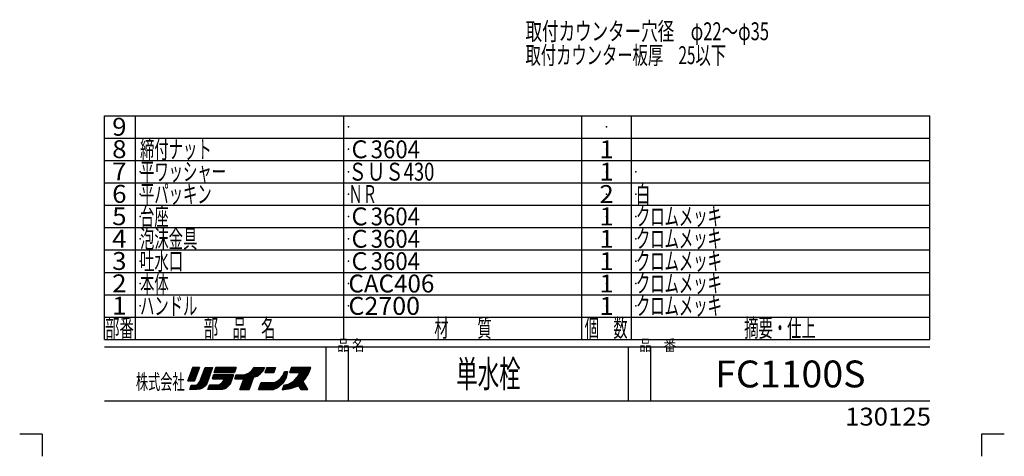
# Model space of a CAD drawing. Units: millimetres. Extents: x -330 to 330, y -458 to 464.
# Drawn here: x -330 to 330, y -458 to -165 of the extents above; entities that cross this region are included whole.
import ezdxf
from ezdxf.enums import TextEntityAlignment as Align

# ---------------------------------------------------------------- set-up
doc = ezdxf.new("R2010")
doc.units = ezdxf.units.MM
doc.header["$LTSCALE"] = 0.75
doc.header["$PDSIZE"] = 1
doc.layers.add('Layer0240', color=7, linetype='Continuous')
doc.layers.add('ZUWAKU', color=7, linetype='Continuous')
doc.styles.add('dcStyle0', font='txt.shx', dxfattribs={"width": 0.8, "bigfont": 'bigfont'})
doc.styles.add('dcStyle1', font='txt.shx', dxfattribs={"width": 0.8, "bigfont": 'bigfont'})

msp = doc.modelspace()

# ---------------------------------------------------------------- linework, layer by layer
at = {"layer": 'ZUWAKU', "color": 56, "linetype": 'Continuous', "lineweight": 25}
for p, q in [((-273.188, -379.112), (-273.188, -229.112)), ((-273.188, -229.112), (280.125, -229.112)), ((280.125, -379.112), (280.125, -229.112)), ((-273.188, -379.112), (280.125, -379.112)), ((-273.188, -384.174), (280.125, -384.174)), ((-273.188, -420.362), (280.125, -420.362))]:
    msp.add_line(p, q, dxfattribs=at)
at = {"layer": 'ZUWAKU', "color": 3, "linetype": 'Continuous', "lineweight": 25}
for p, q in [((-252.375, -379.112), (-252.375, -229.112)), ((-112.688, -379.112), (-112.688, -229.112)), ((46.687, -379.112), (46.687, -229.112)), ((80.062, -379.112), (80.062, -229.112)), ((-273.188, -244.112), (280.125, -244.112)), ((-273.188, -259.112), (280.125, -259.112)), ((-273.188, -274.112), (280.125, -274.112)), ((-273.188, -289.112), (280.125, -289.112)), ((-273.188, -304.112), (280.125, -304.112)), ((-273.188, -319.112), (280.125, -319.112)), ((-273.188, -334.112), (280.125, -334.112)), ((-273.188, -349.112), (280.125, -349.112)), ((-273.188, -364.112), (280.125, -364.112)), ((-124.688, -420.362), (-124.688, -384.174)), ((-109.688, -420.362), (-109.688, -384.174)), ((78, -420.362), (78, -384.174)), ((93, -420.362), (93, -384.174))]:
    msp.add_line(p, q, dxfattribs=at)
at = {"layer": 'ZUWAKU', "color": 30, "linetype": 'Continuous', "lineweight": 25}
for p, q in [((-214.088, -397.862), (-217.275, -406.862)), ((-217.275, -406.862), (-214.088, -397.862)), ((-210.49, -400.269), (-217.083, -406.862)), ((-209.981, -398.912), (-216.915, -405.846)), ((-209.78, -397.862), (-216.45, -404.532)), ((-210.999, -401.627), (-216.234, -406.862)), ((-210.628, -397.862), (-215.984, -403.218)), ((-211.477, -397.862), (-215.519, -401.904)), ((-212.325, -397.862), (-215.054, -400.59)), ((-213.174, -397.862), (-214.589, -399.276)), ((-214.022, -397.862), (-214.123, -397.962)), ((-209.588, -397.862), (-214.088, -397.862)), ((-214.088, -397.862), (-209.588, -397.862)), ((-214.088, -397.862), (-209.588, -397.862)), ((-201.984, -401.429), (-213.229, -412.674)), ((-212.963, -406.862), (-209.588, -397.862)), ((-209.588, -397.862), (-212.963, -406.862)), ((-201.549, -400.145), (-210.318, -408.915)), ((-209.4, -407.424), (-205.838, -397.862)), ((-209.4, -407.424), (-205.838, -397.862)), ((-201.114, -398.862), (-209.236, -406.984)), ((-200.963, -397.862), (-208.732, -405.631)), ((-201.811, -397.862), (-208.228, -404.279)), ((-202.66, -397.862), (-207.724, -402.926)), ((-203.508, -397.862), (-207.221, -401.574)), ((-204.357, -397.862), (-206.717, -400.222)), ((-205.205, -397.862), (-206.213, -398.869)), ((-205.838, -397.862), (-200.775, -397.862)), ((-205.238, -397.862), (-201.114, -397.862)), ((-200.775, -397.862), (-204.525, -408.924)), ((-199.8, -401.237), (-198.675, -397.862)), ((-199.8, -401.237), (-198.675, -397.862)), ((-198.675, -397.862), (-199.8, -401.237)), ((-186.113, -401.237), (-199.8, -401.237)), ((-199.8, -401.237), (-186.113, -401.237)), ((-196.646, -397.862), (-199.69, -400.905)), ((-197.494, -397.862), (-199.265, -399.632)), ((-195.797, -397.862), (-199.172, -401.237)), ((-198.343, -397.862), (-198.841, -398.36)), ((-198.675, -397.862), (-184.988, -397.862)), ((-184.988, -397.862), (-198.675, -397.862)), ((-194.949, -397.862), (-198.324, -401.237)), ((-194.1, -397.862), (-197.475, -401.237)), ((-193.252, -397.862), (-196.627, -401.237)), ((-192.403, -397.862), (-195.778, -401.237)), ((-191.555, -397.862), (-194.93, -401.237)), ((-190.706, -397.862), (-194.081, -401.237)), ((-189.858, -397.862), (-193.233, -401.237)), ((-189.009, -397.862), (-192.384, -401.237)), ((-188.161, -397.862), (-191.536, -401.237)), ((-187.312, -397.862), (-190.687, -401.237)), ((-186.464, -397.862), (-189.839, -401.237)), ((-185.615, -397.862), (-188.99, -401.237)), ((-185.098, -398.193), (-188.142, -401.237)), ((-185.522, -399.466), (-187.293, -401.237)), ((-185.947, -400.739), (-186.444, -401.237)), ((-184.988, -397.862), (-186.113, -401.237)), ((-184.988, -397.862), (-186.113, -401.237)), ((-167.583, -397.862), (-182.403, -412.682)), ((-168.431, -397.862), (-181.908, -411.338)), ((-169.28, -397.862), (-181.413, -409.995)), ((-178.067, -402.407), (-181.21, -405.549)), ((-170.128, -397.862), (-180.918, -408.651)), ((-170.977, -397.862), (-180.423, -407.308)), ((-176.582, -401.77), (-180.361, -405.549)), ((-171.825, -397.862), (-179.928, -405.964)), ((-178.838, -402.737), (-176.213, -401.612)), ((-178.838, -402.737), (-176.213, -401.612)), ((-178.838, -402.737), (-176.213, -401.612)), ((-176.213, -401.612), (-174.338, -399.924)), ((-176.213, -401.612), (-174.338, -399.924)), ((-176.213, -401.612), (-174.338, -399.924)), ((-174.338, -399.924), (-172.838, -397.862)), ((-172.674, -397.862), (-173.274, -398.462)), ((-166.734, -397.862), (-173.251, -404.378)), ((-172.838, -397.862), (-165.9, -397.862)), ((-165.886, -397.862), (-172.025, -404.001)), ((-168.9, -402.174), (-170.963, -403.674)), ((-170.963, -403.674), (-168.9, -402.174)), ((-166.64, -399.464), (-170.549, -403.373)), ((-167.025, -400.299), (-168.9, -402.174)), ((-167.025, -400.299), (-168.9, -402.174)), ((-168.9, -402.174), (-167.025, -400.299)), ((-165.9, -397.862), (-167.025, -400.299)), ((-167.025, -400.299), (-165.9, -397.862)), ((-164.475, -397.862), (-165.788, -401.237)), ((-165.788, -401.237), (-159.6, -401.237)), ((-159.9, -401.237), (-165.788, -401.237)), ((-162.141, -397.862), (-165.516, -401.237)), ((-162.989, -397.862), (-165.42, -400.293)), ((-163.838, -397.862), (-164.88, -398.904)), ((-161.292, -397.862), (-164.667, -401.237)), ((-164.475, -397.862), (-158.475, -397.862)), ((-160.444, -397.862), (-163.819, -401.237)), ((-159.595, -397.862), (-162.97, -401.237)), ((-158.747, -397.862), (-162.122, -401.237)), ((-150.738, -401.398), (-162.014, -412.674)), ((-158.763, -398.727), (-161.273, -401.237)), ((-150.938, -402.447), (-161.165, -412.674)), ((-159.188, -400), (-160.425, -401.237)), ((-159.576, -401.237), (-159.612, -401.272)), ((-158.475, -397.862), (-159.6, -401.237)), ((-158.475, -397.862), (-159.6, -401.237)), ((-158.475, -397.862), (-159.6, -401.237)), ((-150.862, -400.674), (-153.713, -403.525)), ((-153.413, -403.112), (-152.475, -400.674)), ((-153.413, -403.112), (-152.475, -400.674)), ((-151.711, -400.674), (-152.953, -401.916)), ((-152.475, -400.674), (-150.6, -400.674)), ((-152.475, -400.674), (-150.6, -400.674)), ((-152.475, -400.674), (-150.6, -400.674)), ((-151.35, -404.612), (-150.6, -400.674)), ((-150.6, -400.674), (-151.35, -404.612)), ((-136.214, -397.862), (-150.632, -412.279)), ((-135.365, -397.862), (-149.614, -412.11)), ((-148.875, -401.237), (-147.75, -397.862)), ((-147.75, -397.862), (-148.875, -401.237)), ((-142.253, -401.237), (-148.875, -401.237)), ((-148.875, -401.237), (-142.875, -401.237)), ((-148.875, -401.237), (-142.875, -401.237)), ((-145.548, -397.862), (-148.851, -401.165)), ((-135.193, -398.538), (-148.595, -411.94)), ((-146.396, -397.862), (-148.427, -399.892)), ((-144.699, -397.862), (-148.074, -401.237)), ((-147.245, -397.862), (-148.003, -398.619)), ((-135, -397.862), (-147.75, -397.862)), ((-135, -397.862), (-147.75, -397.862)), ((-135.533, -399.726), (-147.423, -411.616)), ((-143.851, -397.862), (-147.226, -401.237)), ((-137.063, -397.862), (-146.438, -407.237)), ((-143.002, -397.862), (-146.377, -401.237)), ((-136.012, -401.053), (-146.235, -411.277)), ((-142.154, -397.862), (-145.529, -401.237)), ((-136.739, -402.629), (-144.988, -410.879)), ((-141.305, -397.862), (-144.68, -401.237)), ((-142.253, -401.212), (-144, -404.424)), ((-140.457, -397.862), (-143.832, -401.237)), ((-137.911, -397.862), (-143.435, -403.386)), ((-139.608, -397.862), (-142.983, -401.237)), ((-138.76, -397.862), (-142.423, -401.525)), ((-136.875, -402.924), (-135.75, -400.487)), ((-136.875, -402.924), (-135.75, -400.487)), ((-135.75, -400.487), (-135, -397.862)), ((-135.75, -400.487), (-135, -397.862)), ((-135.75, -400.487), (-135, -397.862)), ((-217.275, -406.862), (-212.963, -406.862)), ((-212.963, -406.862), (-217.275, -406.862)), ((-212.963, -406.862), (-217.275, -406.862)), ((-211.509, -402.985), (-215.386, -406.862)), ((-212.018, -404.342), (-214.537, -406.862)), ((-210.353, -408.95), (-214.078, -412.674)), ((-212.527, -405.7), (-213.689, -406.862)), ((-202.419, -402.713), (-212.381, -412.674)), ((-211.838, -409.674), (-210.338, -408.924)), ((-211.838, -409.674), (-210.338, -408.924)), ((-202.855, -403.996), (-211.532, -412.674)), ((-203.29, -405.28), (-210.618, -412.608)), ((-210.338, -408.924), (-209.4, -407.424)), ((-210.338, -408.924), (-209.4, -407.424)), ((-203.725, -406.564), (-209.675, -412.514)), ((-204.16, -407.847), (-208.399, -412.086)), ((-204.525, -408.924), (-206.025, -410.424)), ((-204.525, -408.924), (-206.025, -410.424)), ((-200.175, -402.924), (-200.925, -405.549)), ((-200.925, -405.549), (-200.175, -402.924)), ((-200.925, -405.549), (-200.175, -402.924)), ((-200.925, -405.549), (-193.05, -405.549)), ((-193.05, -405.549), (-200.925, -405.549)), ((-198.062, -402.924), (-200.687, -405.549)), ((-198.91, -402.924), (-200.681, -404.695)), ((-199.759, -402.924), (-200.341, -403.507)), ((-186.675, -402.924), (-200.175, -402.924)), ((-197.213, -402.924), (-199.838, -405.549)), ((-196.365, -402.924), (-198.99, -405.549)), ((-188.728, -402.924), (-198.478, -412.674)), ((-195.516, -402.924), (-198.141, -405.549)), ((-187.879, -402.924), (-197.629, -412.674)), ((-194.668, -402.924), (-197.293, -405.549)), ((-187.031, -402.924), (-196.781, -412.674)), ((-195.3, -408.924), (-196.613, -409.862)), ((-196.613, -409.862), (-195.3, -408.924)), ((-196.613, -409.862), (-195.3, -408.924)), ((-193.819, -402.924), (-196.444, -405.549)), ((-186.957, -403.698), (-195.932, -412.674)), ((-192.971, -402.924), (-195.596, -405.549)), ((-194.363, -407.987), (-195.3, -408.924)), ((-195.3, -408.924), (-194.363, -407.987)), ((-195.3, -408.924), (-194.363, -407.987)), ((-187.441, -405.032), (-195.084, -412.674)), ((-192.122, -402.924), (-194.747, -405.549)), ((-193.425, -406.862), (-194.363, -407.987)), ((-194.363, -407.987), (-193.425, -406.862)), ((-194.363, -407.987), (-193.425, -406.862)), ((-187.926, -406.365), (-194.193, -412.632)), ((-191.274, -402.924), (-193.899, -405.549)), ((-193.05, -405.549), (-193.425, -406.862)), ((-193.425, -406.862), (-193.05, -405.549)), ((-193.425, -406.862), (-193.05, -405.549)), ((-189.576, -402.924), (-193.389, -406.737)), ((-188.411, -407.698), (-193.062, -412.349)), ((-190.425, -402.924), (-193.05, -405.549)), ((-188.896, -409.032), (-191.464, -411.6)), ((-190.238, -410.424), (-188.925, -409.112)), ((-188.925, -409.112), (-190.238, -410.424)), ((-188.925, -409.112), (-190.238, -410.424)), ((-188.925, -409.112), (-186.675, -402.924)), ((-186.675, -402.924), (-188.925, -409.112)), ((-184.838, -402.924), (-185.775, -405.549)), ((-185.775, -405.549), (-184.838, -402.924)), ((-185.775, -405.549), (-179.775, -405.549)), ((-180.075, -405.549), (-185.775, -405.549)), ((-183.676, -402.924), (-185.483, -404.731)), ((-182.828, -402.924), (-185.453, -405.549)), ((-184.525, -402.924), (-185.011, -403.411)), ((-184.838, -402.924), (-181.275, -402.924)), ((-184.838, -402.924), (-181.275, -402.924)), ((-184.838, -402.924), (-181.275, -402.924)), ((-181.979, -402.924), (-184.604, -405.549)), ((-181.118, -402.912), (-183.756, -405.549)), ((-180.199, -402.841), (-182.907, -405.549)), ((-182.4, -412.674), (-179.775, -405.549)), ((-182.4, -412.674), (-179.775, -405.549)), ((-182.4, -412.674), (-179.775, -405.549)), ((-179.28, -402.771), (-182.058, -405.549)), ((-173.453, -404.581), (-181.547, -412.674)), ((-181.275, -402.924), (-178.838, -402.737)), ((-181.275, -402.924), (-178.838, -402.737)), ((-181.275, -402.924), (-178.838, -402.737)), ((-173.892, -405.868), (-180.698, -412.674)), ((-174.331, -407.156), (-179.85, -412.674)), ((-174.77, -408.443), (-179.001, -412.674)), ((-176.213, -412.674), (-173.4, -404.424)), ((-173.4, -404.424), (-176.213, -412.674)), ((-170.963, -403.674), (-173.4, -404.424)), ((-170.963, -403.674), (-173.4, -404.424)), ((-173.4, -404.424), (-170.963, -403.674)), ((-169.913, -412.674), (-168.225, -407.987)), ((-169.913, -412.674), (-168.225, -407.987)), ((-169.913, -412.674), (-168.225, -407.987)), ((-164.963, -407.987), (-169.65, -412.674)), ((-165.811, -407.987), (-169.583, -411.758)), ((-166.66, -407.987), (-169.105, -410.432)), ((-164.114, -407.987), (-168.802, -412.674)), ((-167.508, -407.987), (-168.628, -409.106)), ((-168.225, -407.987), (-159.225, -407.987)), ((-168.225, -407.987), (-159.225, -407.987)), ((-168.225, -407.987), (-159.225, -407.987)), ((-163.266, -407.987), (-167.953, -412.674)), ((-162.417, -407.987), (-167.105, -412.674)), ((-161.569, -407.987), (-166.256, -412.674)), ((-160.72, -407.987), (-165.408, -412.674)), ((-159.872, -407.987), (-164.559, -412.674)), ((-158.821, -407.785), (-163.711, -412.674)), ((-157.124, -406.936), (-162.862, -412.674)), ((-151.137, -403.495), (-160.317, -412.674)), ((-159.225, -407.987), (-156.975, -406.862)), ((-159.225, -407.987), (-156.975, -406.862)), ((-151.337, -404.543), (-159.062, -412.269)), ((-152.54, -406.594), (-157.535, -411.59)), ((-156.975, -406.862), (-154.913, -405.174)), ((-156.975, -406.862), (-154.913, -405.174)), ((-156.6, -411.174), (-153.6, -408.362)), ((-153.6, -408.362), (-156.6, -411.174)), ((-154.913, -405.174), (-153.413, -403.112)), ((-154.913, -405.174), (-153.413, -403.112)), ((-149.925, -409.027), (-153.686, -412.789)), ((-153.6, -408.362), (-151.35, -404.612)), ((-151.35, -404.612), (-153.6, -408.362)), ((-151.35, -404.612), (-153.6, -408.362)), ((-153, -409.674), (-149.438, -408.924)), ((-148.377, -408.328), (-152.668, -412.619)), ((-146.438, -407.237), (-151.65, -412.449)), ((-146.438, -407.237), (-149.438, -408.924)), ((-149.438, -408.924), (-146.438, -407.237)), ((-144, -404.424), (-146.438, -407.237)), ((-144, -404.424), (-146.438, -407.237)), ((-146.438, -407.237), (-144, -404.424)), ((-138.254, -404.993), (-143.715, -410.454)), ((-139.977, -407.565), (-142.905, -410.492)), ((-139.657, -408.093), (-142.582, -411.018)), ((-139.336, -408.621), (-142.259, -411.543)), ((-139.016, -409.149), (-141.935, -412.068)), ((-140.063, -407.424), (-138.375, -405.174)), ((-140.063, -407.424), (-138.375, -405.174)), ((-136.875, -412.674), (-140.063, -407.424)), ((-136.875, -412.674), (-140.063, -407.424)), ((-136.875, -412.674), (-140.063, -407.424)), ((-138.375, -405.174), (-136.875, -402.924)), ((-138.375, -405.174), (-136.875, -402.924)), ((-215.963, -412.674), (-215.025, -409.862)), ((-215.963, -412.674), (-215.025, -409.862)), ((-215.963, -412.674), (-215.025, -409.862)), ((-211.275, -412.674), (-215.963, -412.674)), ((-212.909, -409.808), (-215.775, -412.674)), ((-213.811, -409.862), (-215.632, -411.683)), ((-214.66, -409.862), (-215.208, -410.41)), ((-215.025, -409.862), (-213.338, -409.862)), ((-215.025, -409.862), (-213.338, -409.862)), ((-215.025, -409.862), (-213.338, -409.862)), ((-211.939, -409.687), (-214.926, -412.674)), ((-213.338, -409.862), (-211.838, -409.674)), ((-213.338, -409.862), (-211.838, -409.674)), ((-213.338, -409.862), (-211.838, -409.674)), ((-209.4, -412.487), (-211.275, -412.674)), ((-207.525, -411.737), (-209.4, -412.487)), ((-207.525, -411.737), (-209.4, -412.487)), ((-206.025, -410.424), (-207.525, -411.737)), ((-206.025, -410.424), (-207.525, -411.737)), ((-206.025, -410.424), (-207.525, -411.737)), ((-202.8, -409.862), (-203.925, -412.674)), ((-203.925, -412.674), (-202.8, -409.862)), ((-194.363, -412.674), (-203.925, -412.674)), ((-194.363, -412.674), (-203.925, -412.674)), ((-201.605, -409.862), (-203.597, -411.853)), ((-200.757, -409.862), (-203.569, -412.674)), ((-202.454, -409.862), (-203.031, -410.439)), ((-196.613, -409.862), (-202.8, -409.862)), ((-202.8, -409.862), (-196.613, -409.862)), ((-202.8, -409.862), (-196.613, -409.862)), ((-199.908, -409.862), (-202.721, -412.674)), ((-199.06, -409.862), (-201.872, -412.674)), ((-198.211, -409.862), (-201.024, -412.674)), ((-197.363, -409.862), (-200.175, -412.674)), ((-196.268, -409.615), (-199.326, -412.674)), ((-192.863, -412.299), (-194.363, -412.674)), ((-192.863, -412.299), (-191.363, -411.549)), ((-191.363, -411.549), (-192.863, -412.299)), ((-191.363, -411.549), (-192.863, -412.299)), ((-191.363, -411.549), (-190.238, -410.424)), ((-190.238, -410.424), (-191.363, -411.549)), ((-182.4, -412.674), (-176.213, -412.674)), ((-176.213, -412.674), (-182.4, -412.674)), ((-176.213, -412.674), (-182.4, -412.674)), ((-175.209, -409.731), (-178.153, -412.674)), ((-175.648, -411.018), (-177.304, -412.674)), ((-176.087, -412.305), (-176.456, -412.674)), ((-169.913, -412.674), (-159.975, -412.674)), ((-160.35, -412.674), (-169.913, -412.674)), ((-159.975, -412.674), (-156.6, -411.174)), ((-153, -409.674), (-154.125, -412.862)), ((-153, -409.674), (-154.125, -412.862)), ((-154.125, -412.862), (-148.5, -411.924)), ((-150.999, -409.253), (-153.861, -412.115)), ((-152.074, -409.479), (-153.399, -410.804)), ((-148.5, -411.924), (-145.875, -411.174)), ((-148.5, -411.924), (-145.875, -411.174)), ((-148.5, -411.924), (-145.875, -411.174)), ((-145.875, -411.174), (-143.063, -410.237)), ((-145.875, -411.174), (-143.063, -410.237)), ((-145.875, -411.174), (-143.063, -410.237)), ((-143.063, -410.237), (-141.563, -412.674)), ((-138.695, -409.676), (-141.612, -412.594)), ((-136.875, -412.674), (-141.563, -412.674)), ((-141.563, -412.674), (-136.875, -412.674)), ((-141.563, -412.674), (-136.875, -412.674)), ((-138.374, -410.204), (-140.844, -412.674)), ((-138.054, -410.732), (-139.996, -412.674)), ((-137.733, -411.26), (-139.147, -412.674)), ((-137.413, -411.788), (-138.299, -412.674)), ((-137.092, -412.316), (-137.45, -412.674))]:
    msp.add_line(p, q, dxfattribs=at)
at = {"layer": 'ZUWAKU', "color": 9, "linetype": 'Continuous', "lineweight": 25}
for p, q in [((-330.069, -442.5), (-315, -442.5)), ((-315, -442.604), (-315, -457.5)), ((315, -457.5), (315, -442.5)), ((315, -442.5), (330, -442.5))]:
    msp.add_line(p, q, dxfattribs=at)
at = {"layer": 'ZUWAKU', "color": 9, "linetype": 'Continuous'}
for p in [(-109.688, -236.612), (63.375, -236.612), (-109.688, -251.612), (63.375, -251.612), (-249.375, -266.612), (-109.688, -266.612), (63.375, -266.612), (63.375, -266.612), (83.062, -266.612), (-249.375, -281.612), (-109.688, -281.612), (63.375, -281.612), (63.375, -281.612), (63.375, -281.612), (83.062, -281.612), (-249.375, -296.612), (-109.688, -296.612), (63.375, -296.612), (83.062, -296.612), (-249.375, -311.612), (-109.688, -311.612), (63.375, -311.612), (83.062, -311.612), (-249.375, -326.612), (-109.688, -326.612), (63.375, -326.612), (83.062, -326.612), (-249.375, -341.612), (-109.688, -341.612), (63.375, -341.612), (83.062, -341.612), (-249.375, -356.612), (-109.688, -356.612), (63.375, -356.612), (83.062, -356.612), (-15.844, -402.268), (186.562, -402.268)]:
    msp.add_point(p, dxfattribs=at)

# ---------------------------------------------------------------- texts
at = {"layer": 'Layer0240', "color": 4, "style": 'dcStyle0'}
for s, height, width, p, p2 in [('取付カウンター穴径\u3000φ22～φ35', 12, 0.918328, (9.048, -178.429), (172.248, -178.429)), ('取付カウンター板厚\u300025以下', 12, 0.929644, (9.048, -194.459), (143.448, -194.459)), ('締付ナット', 12, 0.965517, (-249.375, -257.612), (-201.375, -257.612)), ('Ｃ3604', 12, 0.875, (-109.688, -257.612), (-61.688, -257.612)), ('1', 12, 1.527273, (58.575, -257.612), (68.175, -257.612)), ('平ワッシャー', 12, 0.96, (-249.375, -272.612), (-191.775, -272.612)), ('ＳＵＳ430', 12, 0.908108, (-109.688, -272.612), (-52.088, -272.612)), ('1', 12, 1.527273, (58.575, -272.612), (68.175, -272.612)), ('平パッキン', 12, 0.965517, (-249.375, -287.612), (-201.375, -287.612)), ('ＮＲ', 12, 1.018182, (-109.688, -287.612), (-90.488, -287.612)), ('2', 12, 0.988235, (58.575, -287.612), (68.175, -287.612)), ('白', 12, 1.12, (83.062, -287.612), (92.662, -287.612)), ('台座', 12, 1.018182, (-249.375, -302.612), (-230.175, -302.612)), ('Ｃ3604', 12, 0.875, (-109.688, -302.612), (-61.688, -302.612)), ('クロムメッキ', 12, 0.96, (83.062, -302.612), (140.662, -302.612)), ('1', 12, 1.527273, (58.575, -302.612), (68.175, -302.612)), ('泡沫金具', 12, 0.973913, (-249.375, -317.612), (-210.975, -317.612)), ('Ｃ3604', 12, 0.875, (-109.688, -317.612), (-61.688, -317.612)), ('1', 12, 1.527273, (58.575, -317.612), (68.175, -317.612)), ('クロムメッキ', 12, 0.96, (83.062, -317.612), (140.662, -317.612)), ('吐水口', 12, 0.988235, (-249.375, -332.612), (-220.575, -332.612)), ('Ｃ3604', 12, 0.875, (-109.688, -332.612), (-61.688, -332.612)), ('1', 12, 1.527273, (58.575, -332.612), (68.175, -332.612)), ('クロムメッキ', 12, 0.96, (83.062, -332.612), (140.662, -332.612)), ('本体', 12, 1.018182, (-249.375, -347.612), (-230.175, -347.612)), ('CAC406', 12, 0.861538, (-109.688, -347.612), (-52.088, -347.612)), ('1', 12, 1.527273, (58.575, -347.612), (68.175, -347.612)), ('クロムメッキ', 12, 0.96, (83.062, -347.612), (140.662, -347.612)), ('クロムメッキ', 12, 0.96, (83.062, -362.612), (140.662, -362.612)), ('ハンドル', 12, 0.973913, (-249.375, -362.612), (-210.975, -362.612)), ('C2700', 12, 0.857143, (-109.688, -362.612), (-61.688, -362.612)), ('1', 12, 1.527273, (58.575, -362.612), (68.175, -362.612)), ('単水栓', 18, 0.988235, (-37.444, -411.268), (5.756, -411.268)), ('FC1100S', 18, 0.864706, (136.162, -411.268), (236.962, -411.268))]:
    msp.add_text(s, height=height, dxfattribs=dict(at, width=width)).set_placement(p, p2, align=Align.FIT)
at = {"layer": 'ZUWAKU', "color": 4, "style": 'dcStyle0'}
for s, width, p, p2 in [('9', 1.05, (-268.052, -242.492), (-258.452, -242.492)), ('8', 0.988235, (-268.052, -257.492), (-258.452, -257.492)), ('7', 0.988235, (-268.052, -272.492), (-258.452, -272.492)), ('6', 0.988235, (-268.052, -287.492), (-258.452, -287.492)), ('5', 0.988235, (-268.052, -302.492), (-258.452, -302.492)), ('4', 0.933333, (-268.052, -317.492), (-258.452, -317.492)), ('3', 0.988235, (-268.052, -332.492), (-258.452, -332.492)), ('2', 0.988235, (-268.052, -347.492), (-258.452, -347.492)), ('1', 1.527273, (-268.052, -362.492), (-258.452, -362.492)), ('部番', 1.018182, (-272.757, -377.433), (-253.557, -377.433)), ('部\u3000品\u3000名', 0.965517, (-206.631, -377.433), (-158.631, -377.433)), ('材\u3000\u3000質', 0.973913, (-52.078, -377.433), (-13.678, -377.433)), ('個\u3000数', 0.988235, (48.709, -377.433), (77.509, -377.433)), ('摘要・仕上', 0.965517, (155.616, -377.433), (203.616, -377.433)), ('130125', 0.861538, (223.256, -436.879), (280.856, -436.879))]:
    msp.add_text(s, height=12, dxfattribs=dict(at, width=width)).set_placement(p, p2, align=Align.FIT)
at = {"layer": 'ZUWAKU', "color": 4, "style": 'dcStyle1', "width": 0.8}
for s, p in [('品 名', (-117.189, -386.748)), ('品\u3000番', (85.318, -386.8))]:
    msp.add_text(s, height=7.497, dxfattribs=at).set_placement(p)
at = {"layer": 'ZUWAKU', "color": 30, "style": 'dcStyle0', "width": 0.973913}
msp.add_text('株式会社', height=10.2, dxfattribs=at).set_placement((-252.154, -412.674), (-219.514, -412.674), align=Align.FIT)

doc.saveas('drawing.dxf')
